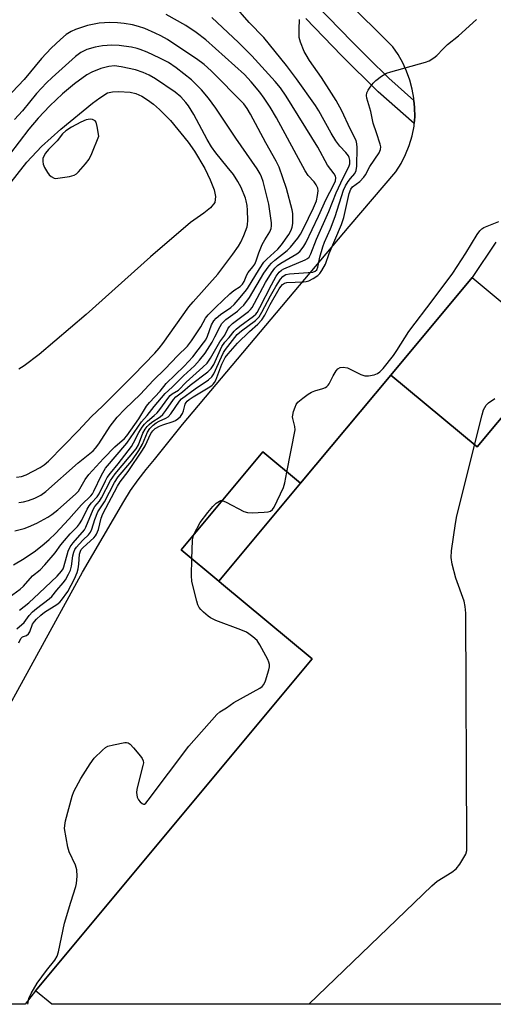
# Model space of a CAD drawing. Units: inches. Extents: x 1237770 to 1243770, y 569452 to 573453.
# Drawn here: x 1241113 to 1241255, y 569453 to 569749 of the extents above; entities that cross this region are included whole.
import ezdxf

# ---------------------------------------------------------------- set-up
doc = ezdxf.new("R2010")
doc.units = ezdxf.units.IN
doc.header["$MEASUREMENT"] = 0
for name, color, linetype in [('BLDG-Footprint', 5, 'Continuous'), ('HYDRO-Water Body', 4, 'Continuous'), ('TRANS-Non Street Sidewalk', 7, 'Continuous'), ('TRANS-Parking Lot', 4, 'Continuous'), ('Undefined', 1, 'Continuous')]:
    doc.layers.add(name, color=color, linetype=linetype)

msp = doc.modelspace()

# ---------------------------------------------------------------- linework, layer by layer
at = {"layer": 'BLDG-Footprint'}
for points, elevation in [([(1241274.75, 569649.92), (1241250.24, 569620.52), (1241224.25, 569642.18), (1241248.76, 569671.58)], 559.52), ([(1241403.17, 569518.69), (1241384.34, 569496.1), (1241394.65, 569487.5), (1241383.85, 569474.53), (1241372.71, 569483.82), (1241346.79, 569452.72), (1241122.22, 569452.75), (1241117.32, 569456.83), (1241200.58, 569556.7), (1241173.29, 569579.45), (1241172.5, 569580.11), (1241197.08, 569609.59), (1241224.25, 569642.18), (1241250.24, 569620.52), (1241274.75, 569649.92), (1241415.06, 569532.96)], 561.39), ([(1241197.08, 569609.59), (1241172.5, 569580.11), (1241161.18, 569589.55), (1241185.75, 569619.03)], 558.31)]:
    msp.add_lwpolyline(points, close=True, dxfattribs=dict(at, elevation=elevation))
at = {"layer": 'HYDRO-Water Body'}
msp.add_lwpolyline([(1241108.91, 569698.86), (1241114.73, 569706.25), (1241119.08, 569711), (1241124.95, 569716.22), (1241134.5, 569724.01), (1241136.66, 569725.69), (1241138.99, 569727.12), (1241140.49, 569727.49), (1241142.31, 569727.6), (1241145.78, 569727.36), (1241147.52, 569726.93), (1241149.29, 569726.14), (1241151.07, 569725.04), (1241152.85, 569723.7), (1241154.59, 569722.17), (1241157.91, 569718.78), (1241163.27, 569712.31), (1241165.21, 569709.54), (1241168.24, 569704.39), (1241169.94, 569700.92), (1241171.08, 569697.93), (1241171.54, 569695.98), (1241171.25, 569694.17), (1241169.97, 569692.54), (1241167.96, 569690.96), (1241163.93, 569688.13), (1241151.93, 569677.79), (1241132.53, 569660.42), (1241118.47, 569648.4), (1241113.92, 569644.97), (1241112.25, 569643.97)], dxfattribs=at)
at = {"layer": 'TRANS-Non Street Sidewalk'}
msp.add_lwpolyline([(1241201.99, 569753.4), (1241208.92, 569746.29), (1241212.73, 569742.37), (1241217.59, 569737.55), (1241223.67, 569731.54), (1241231.23, 569724.89), (1241231.43, 569722.72), (1241231.47, 569719.92), (1241231.33, 569717.95), (1241220.5, 569727.46), (1241209.46, 569738.41), (1241198.67, 569749.48)], dxfattribs=at)
at = {"layer": 'TRANS-Parking Lot'}
for points in [[(1241103.84, 569532.62, 0), (1241131.47, 569582.86, 0), (1241143.86, 569604.12, 0), (1241145.94, 569607.45, 0), (1241148.19, 569610.67, 0), (1241150.6, 569613.77, 0), (1241153.18, 569616.74, 0), (1241161.59, 569627.31, 0), (1241211.72, 569686.88, 0), (1241225.82, 569703.36, 0), (1241227.37, 569705.9, 0), (1241228.7, 569708.57, 0), (1241229.8, 569711.34, 0), (1241230.66, 569714.19, 0), (1241231.27, 569717.11, 0), (1241231.33, 569717.95, 0), (1241231.47, 569719.92, 0), (1241231.43, 569722.72, 0), (1241231.23, 569724.89, 0), (1241231.17, 569725.52, 0), (1241230.67, 569728.28, 0), (1241229.95, 569731, 0), (1241229, 569733.64, 0), (1241227.84, 569736.2, 0), (1241226.47, 569738.65, 0), (1241224.91, 569740.98, 0), (1241210.24, 569755.65, 0)], [(1241255.89, 569682.22, 0), (1241248.76, 569671.58, 0), (1241224.25, 569642.18, 0), (1241197.08, 569609.59, 0), (1241185.75, 569619.03, 0), (1241161.18, 569589.55, 0), (1241172.5, 569580.11, 0), (1241173.29, 569579.45, 0), (1241200.58, 569556.7, 0), (1241117.32, 569456.83, 0), (1241114.22, 569452.75, 0), (1241080.17, 569452.75, 0)]]:
    msp.add_polyline3d(points, dxfattribs=at)
at = {"layer": 'Undefined'}
for points, elevation in [([(1241112.47, 569571.37), (1241115.28, 569573.64), (1241118.47, 569576.49), (1241123.87, 569581.61), (1241125.19, 569583.18), (1241125.61, 569583.86), (1241125.86, 569584.44), (1241127.16, 569589.17), (1241127.72, 569590.46), (1241128.61, 569591.62), (1241132.11, 569595.61), (1241132.51, 569596.4), (1241134.65, 569601.66), (1241135.21, 569602.58), (1241136.55, 569604.24), (1241137.18, 569605.19), (1241139.9, 569610.43), (1241141.33, 569612.45), (1241147.61, 569619.92), (1241148.3, 569621.16), (1241149.64, 569624.7), (1241150.3, 569625.86), (1241150.93, 569626.72), (1241151.49, 569627.32), (1241152.32, 569628.03), (1241154.84, 569629.63), (1241155.66, 569630.33), (1241156.58, 569631.49), (1241158.81, 569634.83), (1241159.53, 569635.65), (1241161.55, 569637.09), (1241163.92, 569639.14), (1241169.14, 569643.16), (1241170.22, 569644.16), (1241170.97, 569645.39), (1241173.45, 569650.76), (1241174.28, 569652.11), (1241175.6, 569653.5), (1241177.09, 569655.36), (1241177.68, 569655.98), (1241178.84, 569656.91), (1241182.94, 569659.88), (1241183.59, 569660.47), (1241183.99, 569660.98), (1241184.84, 569662.47), (1241188.34, 569669.39), (1241189.8, 569672), (1241190.67, 569673.19), (1241191.32, 569673.75), (1241192.06, 569674.18), (1241198.49, 569676.84), (1241199.2, 569677.24), (1241199.7, 569677.72), (1241200.21, 569678.63), (1241201.92, 569683.12), (1241205.6, 569691.47), (1241207.81, 569697.06), (1241209.18, 569700.03), (1241211.76, 569705.14), (1241211.9, 569705.78), (1241211.89, 569706.83), (1241211.7, 569707.64), (1241211.48, 569708.17), (1241210.72, 569709.23), (1241208.89, 569711.08), (1241207.71, 569712.73), (1241206.35, 569714.98), (1241202.6, 569721.74), (1241201.58, 569723.33), (1241195.92, 569731.41), (1241192.88, 569735.41), (1241186.03, 569743.78), (1241181.62, 569748.36), (1241176.9, 569753.7)], 552), ([(1241110.66, 569585.05), (1241113.95, 569586.93), (1241117.28, 569589.29), (1241119.95, 569591.36), (1241121.45, 569592.66), (1241123.32, 569594.46), (1241127.34, 569598.79), (1241131.12, 569603.14), (1241133.93, 569605.78), (1241134.45, 569606.45), (1241134.88, 569607.19), (1241137.19, 569612.02), (1241138.43, 569614.16), (1241144.85, 569621.72), (1241149.2, 569628.1), (1241150.93, 569630.01), (1241153.04, 569632.7), (1241156.33, 569636.64), (1241158.42, 569638.53), (1241161.86, 569641.98), (1241165.16, 569644.98), (1241166.72, 569646.62), (1241168.36, 569648.77), (1241170.46, 569652.1), (1241171.34, 569653.65), (1241172.86, 569656.84), (1241173.43, 569657.74), (1241174.59, 569658.93), (1241178.11, 569661.46), (1241179.17, 569662.37), (1241180.03, 569663.26), (1241181.75, 569665.51), (1241186.08, 569672.86), (1241187.6, 569675.08), (1241188.34, 569675.87), (1241189.36, 569676.77), (1241193.06, 569679.63), (1241194.04, 569680.69), (1241196.23, 569683.38), (1241197.04, 569684.56), (1241197.98, 569686.33), (1241201.02, 569692.5), (1241201.87, 569694.62), (1241202.23, 569696.28), (1241202.36, 569697.69), (1241202.25, 569698.48), (1241201.81, 569699.44), (1241201.15, 569700.34), (1241199.42, 569702.27), (1241198.46, 569703.67), (1241189.89, 569719.61), (1241187.98, 569722.88), (1241186.19, 569725.52), (1241184.79, 569727.36), (1241182.24, 569730.51), (1241180.21, 569732.65), (1241168.54, 569743.12), (1241165.69, 569745.34), (1241162.57, 569747.42), (1241156.69, 569750.76)], 548), ([(1241107.14, 569573.66), (1241112.72, 569577.71), (1241113.73, 569578.65), (1241116.43, 569581.69), (1241118.76, 569583.52), (1241120.17, 569585.05), (1241123.26, 569588.69), (1241124.98, 569591.07), (1241126.07, 569592.41), (1241127.78, 569594.37), (1241129.95, 569596.61), (1241130.61, 569597.42), (1241131.28, 569598.53), (1241132.83, 569601.77), (1241133.42, 569602.8), (1241134.14, 569603.72), (1241135.83, 569605.55), (1241136.46, 569606.43), (1241138.34, 569610.33), (1241138.91, 569611.31), (1241139.91, 569612.68), (1241142.17, 569615.45), (1241146.17, 569620.64), (1241146.85, 569621.78), (1241148.38, 569624.85), (1241149.42, 569626.5), (1241150.08, 569627.4), (1241151, 569628.33), (1241153.06, 569630), (1241153.93, 569630.83), (1241154.73, 569631.83), (1241157.11, 569635.16), (1241157.87, 569636.02), (1241158.5, 569636.52), (1241160.35, 569637.66), (1241162.7, 569640.08), (1241167.73, 569644.53), (1241168.97, 569645.79), (1241169.97, 569647.25), (1241172.8, 569652.18), (1241174.28, 569654.23), (1241175.21, 569656.08), (1241175.66, 569656.8), (1241176.65, 569657.75), (1241181.38, 569661.28), (1241181.99, 569661.87), (1241182.51, 569662.55), (1241183.26, 569663.81), (1241186.55, 569670.02), (1241188.35, 569673), (1241189.34, 569674.33), (1241190.2, 569675.13), (1241191.15, 569675.82), (1241195.99, 569678.66), (1241196.86, 569679.4), (1241197.63, 569680.24), (1241198.13, 569680.94), (1241198.69, 569681.98), (1241202.53, 569690.01), (1241204.83, 569695.12), (1241207.06, 569699.32), (1241207.62, 569700.61), (1241207.73, 569701.51), (1241207.61, 569702.01), (1241207.24, 569702.74), (1241205.23, 569705.39), (1241202.25, 569710.81), (1241192.76, 569726.14), (1241191.05, 569728.69), (1241189.5, 569730.6), (1241182.41, 569738.33), (1241178.38, 569742.28), (1241170.38, 569749.8)], 550), ([(1241111.14, 569595.27), (1241113.91, 569596.01), (1241115.23, 569596.45), (1241117.74, 569597.62), (1241121.02, 569599.41), (1241122.22, 569600.16), (1241124, 569601.56), (1241129.4, 569606.29), (1241130.23, 569607.24), (1241132.27, 569610.77), (1241133.33, 569612.19), (1241137.74, 569617.06), (1241141.24, 569620.53), (1241144.06, 569623.11), (1241144.77, 569623.87), (1241148.38, 569629.03), (1241150.75, 569632.77), (1241151.61, 569633.96), (1241154.81, 569637.37), (1241156.65, 569639.62), (1241162.06, 569644.86), (1241164.67, 569647.7), (1241167.89, 569651.84), (1241168.54, 569652.77), (1241169.06, 569653.84), (1241170.31, 569657.32), (1241170.95, 569658.47), (1241171.7, 569659.32), (1241172.97, 569660.46), (1241176.16, 569662.48), (1241177.16, 569663.39), (1241178.28, 569664.86), (1241180.42, 569667.3), (1241181.13, 569668.24), (1241184.7, 569674.16), (1241186, 569676.12), (1241186.94, 569677.12), (1241190.28, 569680.09), (1241191.39, 569681.42), (1241193.59, 569684.54), (1241194.23, 569685.79), (1241194.54, 569686.71), (1241194.74, 569687.77), (1241194.82, 569689.16), (1241194.78, 569690.82), (1241194.62, 569691.94), (1241192.83, 569698.36), (1241190.63, 569704.78), (1241189.79, 569706.6), (1241186.66, 569712.14), (1241182.08, 569720.75), (1241181.07, 569722.44), (1241180.04, 569723.81), (1241170.23, 569733.74), (1241168.09, 569735.65), (1241165.8, 569737.36), (1241158.7, 569742.12), (1241157.01, 569743.18), (1241155.04, 569744.32), (1241153.34, 569745.16), (1241150.18, 569746.47), (1241148.32, 569747.11), (1241146.47, 569747.58), (1241144, 569748), (1241142.02, 569748.22), (1241139.73, 569748.35), (1241136.48, 569748.15), (1241133, 569747.44), (1241129.4, 569746.2), (1241128.07, 569745.62), (1241126.56, 569744.67), (1241124.82, 569743.16), (1241122.08, 569740.6), (1241119.08, 569737.46), (1241113.87, 569731.21), (1241108.52, 569725.41)], 546), ([(1241111.72, 569565.82), (1241113.88, 569567.7), (1241115.44, 569569.79), (1241116.39, 569570.84), (1241117.65, 569571.93), (1241121.43, 569574.76), (1241122.28, 569575.48), (1241123.71, 569577.43), (1241125.64, 569579.6), (1241126.34, 569580.51), (1241127.29, 569582.2), (1241127.84, 569583.47), (1241128.11, 569584.62), (1241128.57, 569587.72), (1241128.87, 569588.87), (1241129.19, 569589.68), (1241129.66, 569590.4), (1241130.41, 569591.29), (1241131.62, 569592.57), (1241133.23, 569594.09), (1241133.88, 569594.89), (1241134.29, 569595.74), (1241135.17, 569598.71), (1241136.12, 569601.03), (1241138.05, 569604.05), (1241141.06, 569609.79), (1241142.24, 569611.49), (1241146.27, 569616.4), (1241148.42, 569619.46), (1241149.52, 569621.42), (1241151.05, 569625.01), (1241151.75, 569626.06), (1241152.72, 569627.06), (1241153.59, 569627.75), (1241154.49, 569628.25), (1241156.54, 569629.19), (1241157.23, 569629.63), (1241158.01, 569630.47), (1241160.62, 569634.29), (1241161.25, 569634.98), (1241165.34, 569637.99), (1241169.36, 569640.73), (1241170.43, 569641.66), (1241171.04, 569642.59), (1241173.26, 569647.63), (1241173.92, 569648.95), (1241174.52, 569649.9), (1241178.05, 569654.37), (1241179.3, 569655.45), (1241183.51, 569658.63), (1241184.62, 569659.74), (1241185.49, 569661.08), (1241188.06, 569665.99), (1241189.68, 569668.82), (1241191.07, 569671.04), (1241191.75, 569671.86), (1241192.21, 569672.18), (1241192.7, 569672.41), (1241193.81, 569672.68), (1241199.41, 569673.02), (1241200.79, 569673.18), (1241201.49, 569673.44), (1241201.95, 569673.86), (1241202.31, 569674.67), (1241202.87, 569677.68), (1241203.83, 569680.82), (1241204.34, 569682.2), (1241206.06, 569686.16), (1241207.55, 569689.93), (1241210.06, 569697.81), (1241210.65, 569699.13), (1241211.4, 569700.41), (1241212.1, 569701.37), (1241213.39, 569702.83), (1241213.87, 569703.73), (1241214.07, 569705.12), (1241214.11, 569710.68), (1241214.06, 569711.84), (1241213.83, 569712.81), (1241212.04, 569716.34), (1241209.54, 569721.75), (1241207.82, 569724.82), (1241206.46, 569727.08), (1241203.41, 569731.75), (1241199.81, 569736.84), (1241198.74, 569738.58), (1241198.2, 569739.62), (1241197.04, 569742.37), (1241196.66, 569743.78), (1241196.63, 569746.33), (1241196.8, 569749.18)], 554), ([(1241112.34, 569561.56), (1241112.87, 569562.84), (1241113.37, 569563.37), (1241114.64, 569563.79), (1241115.23, 569564.23), (1241115.6, 569564.88), (1241116.44, 569567.14), (1241116.97, 569567.99), (1241117.57, 569568.65), (1241118.89, 569569.84), (1241120.03, 569570.74), (1241123.7, 569573.12), (1241124.64, 569573.82), (1241125.19, 569574.41), (1241127.02, 569576.98), (1241129.05, 569580.84), (1241129.88, 569582.69), (1241130.15, 569583.81), (1241130.38, 569585.26), (1241130.56, 569588.21), (1241130.83, 569589.15), (1241131.11, 569589.62), (1241131.65, 569590.28), (1241134.84, 569593.17), (1241135.4, 569593.8), (1241135.72, 569594.28), (1241136.27, 569595.63), (1241137.12, 569599.13), (1241137.59, 569600.42), (1241141.99, 569608.73), (1241142.81, 569610.07), (1241145.18, 569613.14), (1241149.56, 569619.59), (1241150.3, 569620.87), (1241152.05, 569624.57), (1241152.59, 569625.39), (1241153.38, 569626.08), (1241154.62, 569626.74), (1241155.66, 569627.16), (1241158.75, 569628.2), (1241159.5, 569628.53), (1241160.18, 569628.96), (1241160.95, 569629.74), (1241161.58, 569630.62), (1241161.9, 569631.41), (1241162.41, 569633.38), (1241162.64, 569633.89), (1241162.99, 569634.35), (1241163.57, 569634.84), (1241164.8, 569635.65), (1241169.79, 569638.6), (1241170.45, 569639.09), (1241170.82, 569639.48), (1241171.15, 569639.91), (1241171.55, 569640.66), (1241173.4, 569645.5), (1241174.41, 569647.46), (1241175.26, 569648.56), (1241178.08, 569651.77), (1241181.72, 569655.32), (1241184.28, 569657.53), (1241185.43, 569658.8), (1241186.35, 569660.2), (1241187.99, 569663.38), (1241190.64, 569668.11), (1241191.12, 569668.86), (1241191.66, 569669.47), (1241192.24, 569669.86), (1241192.96, 569670.08), (1241197.99, 569670.25), (1241198.81, 569670.35), (1241199.61, 569670.56), (1241200.86, 569671.2), (1241202.28, 569672.14), (1241202.88, 569672.72), (1241203.51, 569673.61), (1241204.56, 569675.57), (1241205.7, 569678.73), (1241209.46, 569687.54), (1241210.11, 569689.66), (1241211.73, 569696.81), (1241212.19, 569698.16), (1241212.75, 569698.88), (1241214.95, 569700.46), (1241216.15, 569701.74), (1241216.62, 569702.45), (1241217.98, 569704.95), (1241220.72, 569709.07), (1241221.19, 569710.06), (1241221.25, 569710.86), (1241221.08, 569711.7), (1241220, 569715.1), (1241218.91, 569718.06), (1241218.2, 569721.49), (1241217.08, 569725.54), (1241216.99, 569726.38), (1241217.09, 569727.18), (1241217.43, 569727.94), (1241218.08, 569728.89), (1241218.98, 569730.05), (1241219.79, 569730.89), (1241221.45, 569732.13), (1241222.96, 569733.04), (1241224.28, 569733.49), (1241234.74, 569736.36), (1241235.82, 569736.79), (1241237.26, 569737.69), (1241238.11, 569738.4), (1241240.01, 569740.42), (1241241.28, 569741.67), (1241244.63, 569744.28), (1241250.08, 569749.26)], 556), ([(1241112.31, 569603.83), (1241113.75, 569603.99), (1241115.18, 569604.37), (1241117.12, 569605.08), (1241118.89, 569606), (1241120.43, 569607.1), (1241130.13, 569615.71), (1241134.69, 569619.35), (1241135.4, 569620.13), (1241136.41, 569621.44), (1241139.81, 569626.82), (1241141.89, 569629.45), (1241144.24, 569631.91), (1241148.89, 569636.39), (1241152.7, 569640.52), (1241156.39, 569644.04), (1241160.1, 569647.95), (1241163.02, 569650.87), (1241164.26, 569652.47), (1241166.12, 569655.19), (1241167.06, 569656.68), (1241168.45, 569659.27), (1241169.3, 569660.35), (1241171.57, 569662.65), (1241175.85, 569666.68), (1241176.97, 569667.6), (1241178.89, 569668.87), (1241179.67, 569669.56), (1241180.13, 569670.3), (1241180.97, 569672.34), (1241181.36, 569673.06), (1241182.75, 569674.73), (1241183.33, 569675.61), (1241183.75, 569676.59), (1241184.56, 569678.96), (1241185.58, 569681.46), (1241186.33, 569682.91), (1241187.82, 569685.33), (1241188.24, 569686.35), (1241188.37, 569687.12), (1241188.35, 569687.99), (1241187.57, 569693.6), (1241185.82, 569700.45), (1241185.38, 569701.85), (1241184.97, 569702.76), (1241184.06, 569704.23), (1241177.61, 569713.52), (1241171.59, 569722.49), (1241169.36, 569725.55), (1241167.32, 569728.02), (1241164.26, 569731.03), (1241159.65, 569734.68), (1241157.3, 569736.25), (1241154.77, 569737.59), (1241150.97, 569739.37), (1241148.83, 569740.2), (1241147.91, 569740.47), (1241146.18, 569740.89), (1241143.92, 569741.25), (1241142.51, 569741.41), (1241140.28, 569741.5), (1241137.52, 569741.3), (1241135.27, 569740.87), (1241132.75, 569740.15), (1241130.92, 569739.27), (1241129.33, 569738.06), (1241122.29, 569731.74), (1241120.66, 569730.18), (1241117.6, 569726.97), (1241113.36, 569721.74), (1241111.02, 569719.12)], 544), ([(1241111.58, 569611.4), (1241113.15, 569611.67), (1241114.5, 569612.18), (1241118.77, 569614.31), (1241119.94, 569615.13), (1241121.23, 569616.28), (1241130.3, 569625.44), (1241134.1, 569629.62), (1241137.55, 569632.89), (1241146.77, 569642.1), (1241153.23, 569648.79), (1241154.57, 569650.27), (1241155.66, 569651.68), (1241163.49, 569662.67), (1241164.82, 569664.26), (1241172.22, 569672.51), (1241176.73, 569678.58), (1241178.4, 569681), (1241179.12, 569682.21), (1241180.03, 569684.16), (1241180.99, 569686.76), (1241181.16, 569687.55), (1241181.23, 569688.68), (1241181.16, 569691.84), (1241181.02, 569693.25), (1241180.77, 569694.63), (1241180.53, 569695.45), (1241179.22, 569698.66), (1241178.25, 569700.44), (1241176.87, 569702.56), (1241175.05, 569704.92), (1241171.62, 569709.05), (1241170.3, 569710.87), (1241169.02, 569713.1), (1241165.02, 569720.66), (1241163.39, 569723.24), (1241162.57, 569724.26), (1241161.06, 569725.96), (1241159.34, 569727.4), (1241153.45, 569731.33), (1241151.48, 569732.5), (1241149.7, 569733.3), (1241147.41, 569734.09), (1241143.11, 569735.01), (1241141.11, 569735.23), (1241139.42, 569735.09), (1241136.95, 569734.51), (1241134.26, 569733.41), (1241132.77, 569732.53), (1241129.01, 569729.86), (1241125.46, 569726.81), (1241121.67, 569723.21), (1241118.08, 569719.52), (1241115.35, 569716.21), (1241106.48, 569704.8)], 542), ([(1241193, 569612.99), (1241195.45, 569625.67), (1241195.42, 569626.64), (1241194.75, 569629.05), (1241194.69, 569629.59), (1241194.73, 569630.13), (1241194.99, 569631.2), (1241195.45, 569632.53), (1241195.78, 569633.29), (1241196.24, 569633.97), (1241197.76, 569635.26), (1241199.39, 569636.45), (1241200.36, 569637.05), (1241201.4, 569637.46), (1241203.83, 569638.12), (1241204.59, 569638.45), (1241205.05, 569638.75), (1241205.43, 569639.12), (1241205.73, 569639.58), (1241206.92, 569641.91), (1241207.83, 569643.44), (1241208.34, 569644.09), (1241208.97, 569644.49), (1241209.94, 569644.58), (1241211.24, 569644.33), (1241212.25, 569643.88), (1241215.21, 569642.31), (1241216.44, 569641.94), (1241217.51, 569641.93), (1241219.22, 569642.25), (1241220.28, 569642.64), (1241220.95, 569643.13), (1241221.94, 569644.2), (1241225.11, 569648.07), (1241226.11, 569649.54), (1241229.72, 569655.32), (1241237.03, 569664.95), (1241242.91, 569672.89), (1241246.88, 569678.88), (1241250.25, 569684.47), (1241251.05, 569685.62), (1241251.62, 569686.17), (1241252.28, 569686.59), (1241256.76, 569688.39)], 558), ([(1241199.58, 569452.74), (1241236.58, 569488.43), (1241238.17, 569489.76), (1241242.61, 569492.53), (1241243.98, 569493.56), (1241245.03, 569494.94), (1241246.81, 569497.95), (1241247.12, 569499.05), (1241247.18, 569500.82), (1241246.83, 569570.52), (1241246.62, 569572.46), (1241246.3, 569574.12), (1241243.81, 569581.06), (1241242.75, 569585.28), (1241242.41, 569587.26), (1241242.57, 569589.3), (1241243.71, 569597.5), (1241244.12, 569599.84), (1241251.78, 569630.23), (1241252.2, 569631.66), (1241252.52, 569632.4), (1241252.93, 569633.09), (1241253.7, 569633.86), (1241255.62, 569635.11)], 560), ([(1241173.53, 569604.37), (1241174.7, 569603.93), (1241180.03, 569601.14), (1241181.13, 569600.75), (1241182.57, 569600.68), (1241186.14, 569600.91), (1241187.3, 569601.03), (1241188.09, 569601.24), (1241188.69, 569601.73), (1241189.14, 569602.44), (1241191.92, 569608.36), (1241192.36, 569609.77), (1241193, 569612.99)], 558), ([(1241165, 569594.14), (1241166.89, 569597.8), (1241169.15, 569600.82), (1241170.68, 569602.61), (1241171.74, 569603.62), (1241172.66, 569604.24), (1241173.14, 569604.39), (1241173.53, 569604.37)], 558), ([(1241164.39, 569586.87), (1241164.54, 569592.36), (1241164.67, 569593.21), (1241165, 569594.14)], 558), ([(1241114.96, 569452.75), (1241115.33, 569454.43), (1241115.97, 569455.95), (1241117.78, 569459.12), (1241120.6, 569462.92), (1241123.15, 569466.04), (1241123.82, 569467.17), (1241124.22, 569468.56), (1241126.06, 569477.17), (1241127.93, 569483.43), (1241129.5, 569488.2), (1241129.7, 569489.05), (1241129.86, 569491.29), (1241129.8, 569493.25), (1241129.37, 569494.62), (1241127.47, 569498.64), (1241127.04, 569500.06), (1241126.09, 569505.65), (1241126.1, 569506.53), (1241126.39, 569507.96), (1241128.37, 569515.38), (1241128.85, 569516.77), (1241130.97, 569520.7), (1241133.82, 569525.13), (1241135, 569526.8), (1241137.48, 569529.27), (1241138.37, 569530), (1241139.1, 569530.42), (1241140.75, 569530.89), (1241144.16, 569531.55), (1241144.7, 569531.57), (1241145.19, 569531.49), (1241145.86, 569531.06), (1241146.83, 569529.98), (1241148.92, 569527.43), (1241149.43, 569526.73), (1241149.75, 569525.98), (1241149.79, 569525.45), (1241149.67, 569524.61), (1241147.97, 569518.27), (1241147.8, 569517.4), (1241147.75, 569516.52), (1241147.94, 569515.07), (1241148.27, 569514.3), (1241148.79, 569513.67), (1241149.38, 569513.19), (1241149.78, 569513.01), (1241150.11, 569513.02), (1241150.53, 569513.3), (1241151.25, 569514.15), (1241163.44, 569530.47), (1241171.9, 569540), (1241172.8, 569540.75), (1241174.79, 569542.03), (1241176.97, 569543.6), (1241184.88, 569547.86), (1241185.57, 569548.37), (1241186.06, 569549.03), (1241186.5, 569550.09), (1241187.55, 569553.46), (1241187.74, 569554.3), (1241187.77, 569555.03), (1241187.58, 569555.74), (1241187.23, 569556.54), (1241184.86, 569560.99), (1241184.06, 569562.21), (1241182.76, 569563.41), (1241181.56, 569564.29), (1241180.79, 569564.74), (1241179.14, 569565.44), (1241171.57, 569568.32), (1241169.95, 569569.07), (1241169.24, 569569.58), (1241167.9, 569570.74), (1241167.06, 569571.56), (1241166.53, 569572.24), (1241166.18, 569573.01), (1241165.85, 569574.11), (1241164.36, 569580.04), (1241164.27, 569581.78), (1241164.39, 569586.87)], 558)]:
    msp.add_lwpolyline(points, dxfattribs=dict(at, elevation=elevation))
at = {"layer": 'Undefined', "elevation": 540}
msp.add_lwpolyline([(1241133.77, 569719.2), (1241132.52, 569718.98), (1241130.97, 569718.35), (1241128.16, 569716.78), (1241126.41, 569715.67), (1241125.49, 569714.79), (1241123.85, 569712.66), (1241121.22, 569710.06), (1241120.31, 569708.95), (1241119.8, 569708.04), (1241119.56, 569707.33), (1241119.48, 569706.52), (1241119.58, 569705.71), (1241120.02, 569704.66), (1241120.92, 569703.17), (1241121.44, 569702.48), (1241122.02, 569701.96), (1241122.91, 569701.5), (1241123.42, 569701.4), (1241123.99, 569701.41), (1241127.53, 569701.96), (1241128.92, 569702.34), (1241129.63, 569702.78), (1241130.25, 569703.36), (1241132.36, 569705.77), (1241133.44, 569707.13), (1241134.32, 569708.91), (1241136.38, 569714.09), (1241135.92, 569717), (1241135.55, 569718.33), (1241135.28, 569718.73), (1241134.92, 569718.97), (1241134.48, 569719.12)], close=True, dxfattribs=at)

doc.saveas('drawing.dxf')
